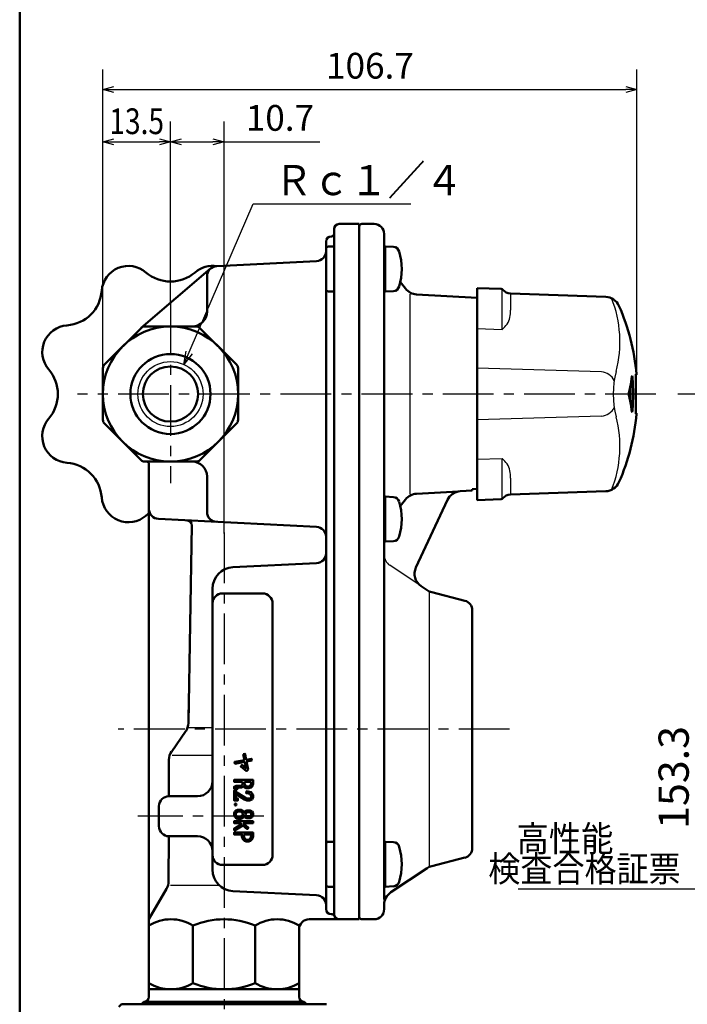
# Model space of a CAD drawing. Units: millimetres. Extents: x 0 to 756, y -1 to 512.
# Drawn here: x 41 to 174, y 127 to 324 of the extents above; entities that cross this region are included whole.
import ezdxf

# ---------------------------------------------------------------- set-up
doc = ezdxf.new("R2010")
doc.units = ezdxf.units.MM
doc.header["$LTSCALE"] = 0.31934
doc.linetypes.add('CENTER', pattern=[50.8, 31.75, -6.35, 6.35, -6.35])
for name, color, linetype in [('NoLayerName_001', 7, 'Continuous'), ('NoLayerName_002', 7, 'Continuous'), ('NoLayerName_003', 7, 'Continuous'), ('NoLayerName_004', 7, 'Continuous'), ('NoLayerName_005', 7, 'Continuous'), ('NoLayerName_006', 7, 'Continuous'), ('NoLayerName_012', 7, 'Continuous'), ('NoLayerName_013', 7, 'Continuous'), ('NoLayerName_016', 7, 'Continuous'), ('NoLayerName_017', 7, 'Continuous'), ('NoLayerName_022', 7, 'Continuous')]:
    doc.layers.add(name, color=color, linetype=linetype)
doc.styles.get("Standard").update_dxf_attribs({"font": 'txt', "bigfont": 'extfont2'})
doc.dimstyles.get("Standard").update_dxf_attribs({"dimtxt": 2.5, "dimasz": 2.5, "dimexe": 1.25, "dimexo": 0.625, "dimtad": 1, "dimzin": 0, "dimdsep": 46, "dimtxsty": 'Standard', "dimcen": 2.5, "dimadec": 0, "dimazin": 0, "dimtfac": 0.75, "dimtmove": 0, "dimatfit": 3, "dimfxl": 1, "dimarcsym": 0})

# ---------------------------------------------------------------- blocks, each defined once
blk = doc.blocks.new('_OPEN30')
at = {"color": 0, "linetype": 'ByBlock', "lineweight": -2}
for p, q in [((-1, 0.267949), (0, 0)), ((0, 0), (-1, -0.267949)), ((0, 0), (-1, 0))]:
    blk.add_line(p, q, dxfattribs=at)
blk = doc.blocks.new('*D41')
at = {"layer": 'Defpoints', "color": 0}
for p in [(176.9, 248.81), (189.09, 248.81), (217.88, 95.51)]:
    blk.add_point(p, dxfattribs=at)
at = {"layer": 'NoLayerName_001', "color": 0, "linetype": 'Continuous', "lineweight": 25}
for p, q in [((189.09, 248.81), (172.16, 248.81)), ((176.9, 98.1), (176.9, 246.22)), ((217.88, 95.51), (172.16, 95.51))]:
    blk.add_line(p, q, dxfattribs=at)
at = {"layer": 'NoLayerName_001', "color": 0, "lineweight": 25, "xscale": 2.586206896551724, "yscale": 2.586206896551724, "zscale": 2.586206896551724}
for p, rotation in [((176.9, 248.81), 90), ((176.9, 95.51), 270)]:
    blk.add_blockref('_OPEN30', p, dxfattribs=dict(at, rotation=rotation))
at = {"layer": 'NoLayerName_001', "color": 0, "lineweight": 25, "insert": (172.09, 172.16), "char_height": 6.034, "attachment_point": 5, "rotation": 90}
blk.add_mtext('153.3', dxfattribs=at)
blk = doc.blocks.new('*D42')
at = {"layer": 'Defpoints', "color": 0}
for p in [(70.77, 299.25), (70.77, 266.84), (57.27, 253.98)]:
    blk.add_point(p, dxfattribs=at)
at = {"layer": 'NoLayerName_001', "color": 0, "linetype": 'Continuous', "lineweight": 25}
for p, q in [((57.27, 253.98), (57.27, 303.3)), ((70.77, 266.84), (70.77, 303.3)), ((59.47, 299.25), (68.56, 299.25))]:
    blk.add_line(p, q, dxfattribs=at)
at = {"layer": 'NoLayerName_001', "color": 0, "lineweight": 25, "xscale": 2.205882352941176, "yscale": 2.205882352941176, "zscale": 2.205882352941176, "rotation": 180}
blk.add_blockref('_OPEN30', (57.27, 299.25), dxfattribs=at)
at = {"layer": 'NoLayerName_001', "color": 0, "lineweight": 25, "xscale": 2.205882352941176, "yscale": 2.205882352941176, "zscale": 2.205882352941176}
blk.add_blockref('_OPEN30', (70.77, 299.25), dxfattribs=at)
at = {"layer": 'NoLayerName_001', "color": 0, "lineweight": 25, "insert": (64.02, 303.35), "char_height": 5.1471, "attachment_point": 5}
blk.add_mtext('\\W0.800000;13.5', dxfattribs=at)
blk = doc.blocks.new('*D43')
at = {"layer": 'Defpoints', "color": 0}
for p in [(81.47, 299.25), (70.77, 266.84), (81.47, 220.96)]:
    blk.add_point(p, dxfattribs=at)
at = {"layer": 'NoLayerName_001', "color": 0, "linetype": 'Continuous', "lineweight": 25}
for p, q in [((70.77, 266.84), (70.77, 303.3)), ((81.47, 220.96), (81.47, 303.3)), ((72.97, 299.25), (79.26, 299.25)), ((81.47, 299.25), (100.61, 299.25))]:
    blk.add_line(p, q, dxfattribs=at)
at = {"layer": 'NoLayerName_001', "color": 0, "lineweight": 25, "xscale": 2.205882352941176, "yscale": 2.205882352941176, "zscale": 2.205882352941176, "rotation": 180}
blk.add_blockref('_OPEN30', (70.77, 299.25), dxfattribs=at)
at = {"layer": 'NoLayerName_001', "color": 0, "lineweight": 25, "xscale": 2.205882352941176, "yscale": 2.205882352941176, "zscale": 2.205882352941176}
blk.add_blockref('_OPEN30', (81.47, 299.25), dxfattribs=at)
at = {"layer": 'NoLayerName_001', "color": 0, "lineweight": 25, "insert": (92.64, 303.35), "char_height": 5.147, "attachment_point": 5}
blk.add_mtext('10.7', dxfattribs=at)
blk = doc.blocks.new('*D44')
at = {"layer": 'Defpoints', "color": 0}
for p in [(163.97, 309.68), (57.27, 253.98), (163.97, 252.77)]:
    blk.add_point(p, dxfattribs=at)
at = {"layer": 'NoLayerName_001', "color": 0, "linetype": 'Continuous', "lineweight": 25}
for p, q in [((57.27, 253.98), (57.27, 313.72)), ((163.97, 252.77), (163.97, 313.72)), ((59.47, 309.68), (161.76, 309.68))]:
    blk.add_line(p, q, dxfattribs=at)
at = {"layer": 'NoLayerName_001', "color": 0, "lineweight": 25, "xscale": 2.205882352941176, "yscale": 2.205882352941176, "zscale": 2.205882352941176, "rotation": 180}
blk.add_blockref('_OPEN30', (57.27, 309.68), dxfattribs=at)
at = {"layer": 'NoLayerName_001', "color": 0, "lineweight": 25, "xscale": 2.205882352941176, "yscale": 2.205882352941176, "zscale": 2.205882352941176}
blk.add_blockref('_OPEN30', (163.97, 309.68), dxfattribs=at)
at = {"layer": 'NoLayerName_001', "color": 0, "lineweight": 25, "insert": (110.62, 313.78), "char_height": 5.147, "attachment_point": 5}
blk.add_mtext('106.7', dxfattribs=at)
blk = doc.blocks.new('JZB_0001')
at = {"layer": 'NoLayerName_001', "color": 6, "linetype": 'Continuous', "lineweight": 50}
blk.add_line((22.43, 11.58), (22.43, 283.51), dxfattribs=at)

msp = doc.modelspace()

# ---------------------------------------------------------------- linework, layer by layer
at = {"layer": 'NoLayerName_001', "color": 3, "linetype": 'Continuous', "lineweight": 50}
msp.add_line((60.97, 126.81), (101.97, 126.81), dxfattribs=at)
at = {"layer": 'NoLayerName_002', "color": 4, "linetype": 'Continuous', "lineweight": 50}
for p, q in [((103.47, 281.81), (103.47, 144.81)), ((104.47, 282.81), (108.47, 282.81)), ((108.47, 282.81), (108.47, 143.81)), ((102.97, 280.31), (102.87, 280.31)), ((101.87, 279.31), (101.87, 145.81)), ((103.47, 278.31), (102.37, 278.31)), ((78.77, 273.88), (64.94, 262.07)), ((99.94, 275.37), (80.01, 274.36)), ((78.07, 272.36), (78.07, 265.31)), ((102.37, 269.31), (103.47, 269.31)), ((57.56, 254.69), (64.88, 262.01)), ((65.59, 262.31), (75.95, 262.31)), ((76.65, 262.01), (83.97, 254.69)), ((57.27, 253.98), (57.27, 243.63)), ((84.27, 253.98), (84.27, 243.63)), ((64.88, 235.6), (57.56, 242.92)), ((83.97, 242.92), (76.65, 235.6)), ((75.95, 235.31), (65.59, 235.31)), ((66.47, 234.81), (66.47, 128.31)), ((78.07, 225.25), (78.07, 232.31)), ((99.94, 222.24), (68.37, 223.84)), ((74.35, 183.05), (75.04, 222.54)), ((83.25, 214.17), (99.97, 215.01)), ((79.17, 153.74), (79.17, 209.88)), ((81.17, 208.95), (89.17, 208.95)), ((91.17, 206.95), (91.17, 156.67)), ((74.35, 183.05), (74.4, 185.68)), ((71.01, 177.38), (73.8, 181.38)), ((70.44, 168.41), (70.46, 175.67)), ((85.55, 171.3), (86.9, 171.3)), ((85.55, 170.82), (85.55, 171.3)), ((86.9, 171.3), (86.9, 170.94)), ((85.78, 170.48), (85.55, 170.82)), ((85.98, 170.37), (85.78, 170.48)), ((86.34, 170.37), (85.98, 170.37)), ((86.7, 170.49), (86.34, 170.37)), ((86.78, 170.58), (86.7, 170.49)), ((86.9, 170.94), (86.78, 170.58)), ((70.47, 168.41), (76.17, 168.41)), ((68.47, 162.41), (68.47, 166.41)), ((70.4, 151.41), (70.42, 160.41)), ((76.17, 160.41), (70.47, 160.41)), ((103.47, 159.31), (102.37, 159.31)), ((89.17, 154.67), (81.17, 154.67)), ((66.47, 143.81), (70, 149.92)), ((102.37, 150.31), (103.47, 150.31)), ((99.97, 148.61), (83.25, 149.45)), ((98.47, 143.81), (108.47, 143.81)), ((102.87, 144.81), (103.05, 144.81)), ((75.25, 142.56), (75.25, 131.06)), ((87.68, 142.56), (87.68, 131.06)), ((96.47, 128.31), (96.47, 141.81)), ((96.47, 129.81), (66.47, 129.81)), ((65.47, 127.31), (64.97, 126.81)), ((65.47, 127.31), (97.47, 127.31)), ((97.97, 126.81), (97.47, 127.31))]:
    msp.add_line(p, q, dxfattribs=at)
at = {"layer": 'NoLayerName_002', "color": 4, "linetype": 'Continuous', "lineweight": 25}
for p, q in [((74.33, 182.13), (79.17, 182.13)), ((71.09, 176.61), (79.17, 176.61)), ((70.76, 150.61), (80.52, 150.61))]:
    msp.add_line(p, q, dxfattribs=at)
at = {"layer": 'NoLayerName_002', "color": 4, "linetype": 'Continuous', "lineweight": 50}
for points in [[(85.3, 176.84), (85.66, 176.91), (85.9, 175.71), (86.95, 175.91), (87.01, 175.55), (85.97, 175.35), (86.28, 173.77), (85.95, 173.44), (84.82, 174.38), (85.06, 174.66), (85.87, 173.99), (85.61, 175.28), (83.65, 174.9), (83.58, 175.26), (85.54, 175.64)], [(85.19, 171.3), (83.47, 171.3), (83.47, 171.66), (87.27, 171.66), (87.27, 170.88), (87.1, 170.38), (86.9, 170.17), (86.4, 170.01), (85.9, 170.01), (85.53, 170.19), (85.39, 170.4), (85.36, 170.34), (84.98, 170.15), (83.98, 170.15), (83.92, 170.12), (84.18, 169.99), (84.02, 169.66), (83.47, 169.93), (83.47, 170.3), (83.89, 170.52), (84.9, 170.52), (85.09, 170.61), (85.19, 170.81)], [(86.69, 168.88), (85.87, 169.05), (85.94, 169.4), (86.91, 169.21), (87.27, 168.67), (87.27, 168.14), (87.07, 167.75), (86.54, 167.57), (86.05, 167.57), (85.58, 167.73), (83.83, 168.85), (83.83, 167.94), (84.26, 167.94), (84.26, 167.57), (83.47, 167.57), (83.47, 169.52), (85.73, 168.07), (86.11, 167.94), (86.48, 167.94), (86.81, 168.05), (86.9, 168.23), (86.9, 168.56)], [(85.67, 165.38), (86.04, 165.56), (86.7, 165.56), (87.08, 165.37), (87.27, 164.99), (87.27, 164.62), (87.08, 164.24), (86.7, 164.05), (86.04, 164.05), (85.67, 164.24), (85.51, 164.48), (85.36, 164.25), (84.85, 163.91), (84.18, 163.91), (83.83, 164.08), (83.64, 164.27), (83.47, 164.62), (83.47, 164.99), (83.64, 165.35), (83.83, 165.53), (84.18, 165.71), (84.85, 165.71), (85.36, 165.37), (85.51, 165.14)], [(85.28, 163.05), (86.34, 162.1), (86.1, 161.83), (85.24, 162.59), (83.59, 161.55), (83.47, 161.75), (83.47, 161.9), (84.95, 162.85), (84.73, 163.05), (83.47, 163.05), (83.47, 163.42), (87.27, 163.42), (87.27, 163.05)], [(84.74, 165.34), (85.09, 165.11), (85.29, 164.81), (85.09, 164.51), (84.74, 164.28), (84.27, 164.28), (84.05, 164.39), (83.94, 164.49), (83.83, 164.71), (83.83, 164.91), (83.94, 165.13), (84.05, 165.23), (84.27, 165.34)], [(86.13, 165.2), (86.61, 165.2), (86.81, 165.1), (86.9, 164.91), (86.9, 164.71), (86.81, 164.51), (86.61, 164.42), (86.13, 164.42), (85.92, 164.52), (85.73, 164.81), (85.92, 165.1)], [(87.27, 160.34), (87.27, 161.13), (83.47, 161.13), (83.47, 160.76), (85.04, 160.76), (85.04, 160.34), (85.21, 159.84), (85.55, 159.5), (85.9, 159.33), (86.41, 159.33), (86.77, 159.5), (87.1, 159.84)], [(85.41, 160.76), (86.9, 160.76), (86.9, 160.4), (86.78, 160.04), (86.55, 159.8), (86.33, 159.69), (85.98, 159.69), (85.76, 159.8), (85.53, 160.04), (85.41, 160.4)]]:
    msp.add_lwpolyline(points, close=True, dxfattribs=at)
for centre, radius in [((70.77, 248.81), 13.5), ((70.77, 248.81), 8), ((70.77, 248.81), 5.52), ((83.79, 166.75), 0.183)]:
    msp.add_circle(centre, radius, dxfattribs=at)
at = {"layer": 'NoLayerName_002', "color": 4, "linetype": 'Continuous', "lineweight": 25}
msp.add_circle((70.77, 248.81), 6.5, dxfattribs=at)
at = {"layer": 'NoLayerName_002', "color": 4, "linetype": 'Continuous', "lineweight": 50}
for centre, radius, start, end in [((104.47, 281.81), 1, 90, 180), ((102.87, 279.31), 1, 90, 180), ((102.97, 280.81), 0.5, 270, 360), ((102.37, 277.81), 0.5, 90, 180), ((99.87, 277.38), 2, 272.0966, 359.9746), ((80.07, 272.36), 2, 91.6872, 180), ((102.37, 269.81), 0.5, 180, 270), ((75.07, 265.31), 3, 270, 0), ((65.59, 261.31), 1, 90, 135), ((75.95, 261.31), 1, 45, 90), ((58.27, 253.98), 1, 135, 180), ((83.27, 253.98), 1, 360, 45), ((58.27, 243.63), 1, 180, 225), ((83.27, 243.63), 1, 315, 0), ((65.59, 236.31), 1, 225, 270), ((65.97, 234.81), 0.5, 360, 90), ((75.07, 232.31), 3, 0, 90), ((75.95, 236.31), 1, 270, 315), ((68.47, 225.84), 2, 180, 267.0895), ((80.07, 225.25), 2, 180, 268.3133), ((74.04, 222.55), 1, 358.9747, 87.0895), ((99.87, 220.25), 2, 0, 87.9034), ((99.87, 217.01), 2, 272.8606, 360), ((83.47, 209.88), 4.3, 92.8606, 180), ((81.17, 206.95), 2, 90, 180), ((89.17, 206.95), 2, 0, 90), ((71.35, 183.1), 3, 325, 359), ((73.46, 175.66), 3, 145, 179.8417), ((76.17, 171.41), 3, 270, 360), ((70.47, 166.41), 2, 90, 180), ((70.47, 162.41), 2, 180, 270), ((76.17, 157.41), 3, 0, 90), ((102.37, 158.81), 0.5, 90, 180), ((81.17, 156.67), 2, 180, 270), ((89.17, 156.67), 2, 270, 0), ((83.47, 153.74), 4.3, 180, 267.1394), ((67.4, 151.42), 3, 330, 359.8417), ((102.37, 150.81), 0.5, 180, 270), ((99.87, 146.62), 2, 0, 87.1394), ((102.87, 145.81), 1, 180, 270), ((70.86, 135.47), 8.34, 58.2256, 121.7744), ((81.47, 127.75), 16.06, 67.242, 112.758), ((92.07, 135.47), 8.34, 58.2256, 121.7744), ((98.47, 141.81), 2, 90, 180), ((103.05, 144.31), 0.5, 19.4712, 90), ((104.47, 144.81), 1, 180, 270), ((70.86, 138.15), 8.34, 238.2256, 301.7744), ((81.47, 145.87), 16.06, 247.242, 292.758), ((92.07, 138.15), 8.34, 238.2256, 301.7744), ((65.47, 128.31), 1, 270, 0), ((97.47, 128.31), 1, 180, 270)]:
    msp.add_arc(centre, radius, start, end, dxfattribs=at)
at = {"layer": 'NoLayerName_003', "color": 30, "linetype": 'Continuous', "lineweight": 50}
for p, q in [((113.67, 278.31), (115.32, 278.22)), ((115.32, 269.4), (113.67, 269.31)), ((113.67, 228.31), (115.32, 228.22)), ((115.32, 219.4), (113.67, 219.31)), ((113.68, 159.31), (115.33, 159.22)), ((115.33, 150.4), (113.68, 150.31))]:
    msp.add_line(p, q, dxfattribs=at)
for centre, radius, start, end in [((115.25, 276.99), 1.24, 14.3519, 87), ((104.97, 273.81), 12, 343.125, 16.875), ((115.25, 270.63), 1.24, 273, 345.6481), ((115.25, 226.99), 1.24, 14.3519, 87), ((104.97, 223.81), 12, 343.125, 16.875), ((115.25, 220.63), 1.24, 273, 345.6481), ((115.26, 157.99), 1.24, 14.3519, 87), ((104.98, 154.81), 12, 343.125, 16.875), ((115.26, 151.63), 1.24, 273, 345.6481)]:
    msp.add_arc(centre, radius, start, end, dxfattribs=at)
at = {"layer": 'NoLayerName_004', "color": 6, "linetype": 'CENTER', "lineweight": 25}
for p, q in [((70.77, 266.84), (70.77, 231.02)), ((167.77, 248.81), (52.18, 248.81)), ((138.5, 181.81), (60.32, 181.81))]:
    msp.add_line(p, q, dxfattribs=at)
at = {"layer": 'NoLayerName_005', "color": 21, "linetype": 'Continuous', "lineweight": 50}
for p, q in [((132.07, 270.01), (132.07, 235.79)), ((136.82, 269.84), (132.07, 270.01)), ((157.74, 268.24), (138.69, 268.9)), ((162.97, 252.38), (162.74, 250.81)), ((162.98, 252.39), (162.97, 252.38)), ((162.99, 252.44), (162.98, 252.39)), ((163, 252.44), (162.99, 252.44)), ((163.78, 252.76), (163.8, 252.78)), ((163.78, 252.74), (163.78, 252.76)), ((163.78, 252.68), (163.78, 252.69)), ((163.8, 252.78), (163.89, 252.78)), ((162.74, 250.81), (162.41, 249.24)), ((163.09, 251.94), (162.91, 251.94)), ((162.41, 248.38), (162.74, 246.81)), ((162.74, 246.81), (162.97, 245.24)), ((163.09, 245.68), (162.91, 245.68)), ((162.97, 245.24), (162.99, 245.19)), ((162.99, 245.19), (163, 245.18)), ((163, 245.18), (163.03, 245.23)), ((163.03, 245.23), (163.05, 245.34)), ((163.05, 245.34), (163.07, 245.48)), ((163.07, 245.48), (163.09, 245.65)), ((163.09, 245.65), (163.09, 245.68)), ((163.78, 244.93), (163.78, 244.94)), ((163.78, 244.93), (163.78, 244.93)), ((163.8, 244.84), (163.78, 244.88)), ((163.89, 244.84), (163.8, 244.84)), ((132.07, 234.21), (132.07, 227.61)), ((138.69, 228.72), (157.74, 229.38)), ((132.07, 227.61), (136.82, 227.78))]:
    msp.add_line(p, q, dxfattribs=at)
at = {"layer": 'NoLayerName_005', "color": 21, "linetype": 'Continuous', "lineweight": 25}
for p, q in [((137.07, 261.68), (137.07, 269.77)), ((138.69, 268.9), (138.69, 265.6)), ((137.07, 261.68), (132.07, 261.83)), ((156.87, 253.22), (132.07, 253.97)), ((156.87, 244.4), (132.07, 243.65)), ((132.07, 235.79), (137.07, 235.94)), ((137.07, 227.95), (137.07, 235.94)), ((138.69, 232.02), (138.69, 228.72))]:
    msp.add_line(p, q, dxfattribs=at)
at = {"layer": 'NoLayerName_005', "color": 6, "linetype": 'Continuous', "lineweight": 50}
msp.add_line((132.07, 234.21), (132.07, 235.79), dxfattribs=at)
at = {"layer": 'NoLayerName_005', "color": 3, "linetype": 'Continuous', "lineweight": 50}
msp.add_line((60.47, 126.31), (60.97, 126.81), dxfattribs=at)
at = {"layer": 'NoLayerName_005', "color": 21, "linetype": 'Continuous', "lineweight": 50}
for points in [[(163.78, 244.88), (163.78, 244.9), (163.76, 245.07), (163.76, 245.33), (163.76, 245.71), (163.76, 246.16), (163.77, 246.7), (163.78, 247.29), (163.78, 247.93), (163.78, 248.59), (163.78, 249.26), (163.78, 249.91), (163.77, 250.54), (163.77, 251.11), (163.76, 251.63), (163.76, 252.05), (163.76, 252.39), (163.77, 252.63), (163.78, 252.74)], [(163.77, 252.58), (163.76, 252.56), (163.76, 252.29), (163.76, 251.91), (163.76, 251.46), (163.77, 250.92), (163.78, 250.33), (163.78, 249.69), (163.78, 249.04), (163.78, 248.36), (163.78, 247.71), (163.77, 247.08), (163.77, 246.51), (163.76, 245.99), (163.76, 245.57), (163.76, 245.23), (163.77, 245.05)]]:
    msp.add_lwpolyline(points, dxfattribs=at)
for centre, radius, start, end in [((136.8, 269.35), 0.5, 38.474, 88), ((138.76, 270.9), 2, 218.474, 268), ((157.63, 265.24), 3, 23.6203, 88), ((120.07, 248.81), 44, 5.1741, 23.6203), ((161.32, 251.9), 1.77, 1.4039, 17.496), ((163.69, 252.76), 0.2, 292.4817, 5.1741), ((163.6, 252.76), 0.2, 333.8022, 5.1794), ((120.07, 248.81), 42.63, 357.9121, 2.0903), ((120.07, 248.81), 43.14, 355.8336, 4.1664), ((164.71, 248.81), 2.34, 169.3344, 190.6656), ((120.07, 248.81), 44, 336.3797, 354.8259), ((163.69, 244.86), 0.2, 354.8259, 67.3919), ((163.6, 244.86), 0.2, 354.8206, 26.3669), ((157.63, 232.38), 3, 272, 336.3797), ((138.76, 226.72), 2, 92, 141.526), ((136.8, 228.28), 0.5, 272, 321.526)]:
    msp.add_arc(centre, radius, start, end, dxfattribs=at)
at = {"layer": 'NoLayerName_005', "color": 21, "linetype": 'Continuous', "lineweight": 25}
for centre, radius, start, end in [((134.12, 265.19), 4.59, 328.4654, 5.159), ((119.31, 278.15), 24.22, 317.1631, 320.6337), ((156.67, 250.12), 3.11, 26.838, 86.2276), ((156.67, 247.51), 3.11, 273.7724, 333.162), ((119.31, 219.47), 24.22, 39.3663, 42.8369), ((134.12, 232.43), 4.59, 354.841, 31.5346)]:
    msp.add_arc(centre, radius, start, end, dxfattribs=at)
at = {"layer": 'NoLayerName_006', "color": 3, "linetype": 'Continuous', "lineweight": 50}
msp.add_line((113.47, 280.81), (113.47, 147.74), dxfattribs=at)
msp.add_arc((108.97, 144.31), 0.5, 180, 270, dxfattribs=at)
at = {"layer": 'NoLayerName_012', "color": 190, "linetype": 'Continuous', "lineweight": 50}
for centre, radius, start, end in [((62.37, 269.09), 5.34, 49.1481, 175.8519), ((79.17, 269.09), 5.35, 80.4763, 130.8505), ((70.77, 278.81), 7.5, 229.1481, 310.8505), ((49.55, 270.02), 7.5, 274.1476, 355.8519), ((50.48, 257.21), 5.34, 94.1476, 220.8524), ((40.77, 248.81), 7.5, 319.1473, 40.8524), ((50.48, 240.4), 5.34, 139.1473, 265.8527), ((49.55, 227.59), 7.5, 4.1484, 85.8527), ((62.37, 228.52), 5.34, 184.1484, 310.8516), ((70.77, 218.81), 7.5, 124.986, 130.8516)]:
    msp.add_arc(centre, radius, start, end, dxfattribs=at)
at = {"layer": 'NoLayerName_013', "color": 6, "linetype": 'CENTER', "lineweight": 25}
msp.add_line((81.47, 221.14), (81.47, 88.85), dxfattribs=at)
at = {"layer": 'NoLayerName_016', "color": 21, "linetype": 'Continuous', "lineweight": 25}
for centre, radius, start, end in [((136.97, 259.27), 23.6, 345.4402, 21.5713), ((177.24, 248.81), 18, 165.4402, 194.5599), ((136.97, 238.35), 23.6, 338.4305, 14.5599)]:
    msp.add_arc(centre, radius, start, end, dxfattribs=at)
at = {"layer": 'NoLayerName_017', "color": 3, "linetype": 'Continuous', "lineweight": 50}
for p, q in [((111.47, 282.81), (108.97, 282.81)), ((113.67, 278.31), (113.47, 278.51)), ((113.67, 269.31), (113.67, 278.31)), ((117.73, 269.89), (116.69, 271.24)), ((113.47, 269.11), (113.67, 269.31)), ((132.07, 268.05), (119.94, 268.73)), ((113.67, 228.31), (113.47, 228.51)), ((128.3, 229.36), (119.94, 228.89)), ((128.66, 229.38), (131.07, 229.51)), ((132.07, 229.87), (131.07, 229.8)), ((131.07, 229.51), (131.07, 229.8)), ((113.67, 219.31), (113.67, 228.31)), ((117.73, 227.73), (116.69, 226.38)), ((119.81, 214.15), (126.1, 227.65)), ((113.47, 219.11), (113.67, 219.31)), ((122.04, 209.59), (120.86, 210.38)), ((129.56, 207.5), (122.96, 209.18)), ((131.07, 158.06), (131.07, 205.56)), ((113.68, 159.31), (113.48, 159.51)), ((113.68, 150.31), (113.68, 159.31)), ((122.96, 154.44), (129.56, 156.13)), ((114.8, 149.2), (122.04, 154.03)), ((113.48, 150.11), (113.68, 150.31)), ((113.47, 145.81), (113.47, 146.71)), ((108.97, 143.81), (111.47, 143.81))]:
    msp.add_line(p, q, dxfattribs=at)
at = {"layer": 'NoLayerName_017', "color": 3, "linetype": 'Continuous', "lineweight": 25}
for p, q in [((118.57, 268.81), (118.57, 228.81)), ((120.86, 210.38), (114.58, 214.57)), ((122.47, 209.31), (122.47, 154.31))]:
    msp.add_line(p, q, dxfattribs=at)
at = {"layer": 'NoLayerName_017', "color": 3, "linetype": 'Continuous', "lineweight": 50}
for centre, radius, start, end in [((108.97, 282.31), 0.5, 90, 180), ((111.47, 280.81), 2, 0, 90), ((120.1, 271.73), 3, 217.6955, 266.7805), ((120.1, 225.89), 3, 93.2195, 142.3045), ((128.82, 226.38), 3, 93.1869, 155.0003), ((122.53, 212.88), 3, 155.0003, 236.3099), ((123.71, 212.09), 3, 236.3099, 255.6507), ((129.07, 205.56), 2, 0, 75.6507), ((129.07, 158.06), 2, 284.3493, 360), ((123.71, 151.53), 3, 104.3493, 123.6901), ((116.47, 146.71), 3, 123.6901, 180), ((111.47, 145.81), 2, 270, 0)]:
    msp.add_arc(centre, radius, start, end, dxfattribs=at)
at = {"layer": 'NoLayerName_017', "color": 3, "linetype": 'Continuous', "lineweight": 25}
msp.add_arc((115.97, 216.65), 2.5, 180, 236.3099, dxfattribs=at)
at = {"layer": 'NoLayerName_022', "color": 4, "linetype": 'CENTER', "lineweight": 25}
msp.add_line((89.44, 164.41), (64.24, 164.41), dxfattribs=at)

# ---------------------------------------------------------------- block references
at = {"layer": 'NoLayerName_001', "xscale": 1.724137931034483, "yscale": 1.724137931034483, "zscale": 1.724137931034483}
msp.add_blockref('JZB_0001', (1.98, -0.77), dxfattribs=at)

# ---------------------------------------------------------------- texts
at = {"layer": 'NoLayerName_001', "color": 7, "linetype": 'Continuous', "lineweight": 25, "insert": (91.63, 288.57), "char_height": 6.0345, "width": 35.118, "attachment_point": 7, "line_spacing_factor": 0.771429}
msp.add_mtext('\\A1;\\W0.912871;\\T0.912871;Ｒｃ１／４', dxfattribs=at)
at = {"layer": 'NoLayerName_001', "color": 7, "lineweight": 25, "insert": (149.6, 159.92), "char_height": 5.1724, "width": 18.0607, "attachment_point": 5, "line_spacing_factor": 0.6}
msp.add_mtext('\\A1;\\W0.912871;\\T0.912871;高性能', dxfattribs=at)
at = {"layer": 'NoLayerName_001', "color": 191, "linetype": 'Continuous', "lineweight": 25, "insert": (172.73, 151.33), "char_height": 5.1471, "width": 35.9443, "attachment_point": 9, "line_spacing_factor": 0.771429}
msp.add_mtext('\\A1;\\W0.912871;\\T0.912871;検査合格証票', dxfattribs=at)

# ---------------------------------------------------------------- dimensions: what is measured, and where the dimension line sits
at = {"layer": 'NoLayerName_001', "color": 7, "linetype": 'Continuous', "lineweight": 25}
for base, p1, p2, picture, middle in [((163.97, 309.68), (57.27, 253.98), (163.97, 252.77), '*D44', (110.62, 309.68)), ((81.47, 299.25), (70.77, 266.84), (81.47, 220.96), '*D43', (92.64, 299.25))]:
    dim = msp.add_linear_dim(base=base, p1=p1, p2=p2, dimstyle='Standard', override={"dimtxt": 5.147059, "dimasz": 2.205882, "dimexe": 4.044118, "dimexo": 0, "dimgap": 1.470588, "dimdec": 1, "dimzin": 8, "dimblk": 'OPEN30', "dimclrd": 0, "dimclre": 0, "dimclrt": 0, "dimtp": 0, "dimtm": 0, "dimlwd": 25, "dimlwe": 25}, dxfattribs=at)
    dim.commit()
    dim.dimension.update_dxf_attribs({"geometry": picture, "text_midpoint": middle, "dimtype": 160})
dim = msp.add_linear_dim(base=(70.77, 299.25), p1=(57.27, 253.98), p2=(70.77, 266.84), text='\\W0.800000;<>', dimstyle='Standard', override={"dimtxt": 5.147059, "dimasz": 2.205882, "dimexe": 4.044118, "dimexo": 0, "dimgap": 1.470588, "dimdec": 1, "dimzin": 8, "dimblk": 'OPEN30', "dimclrd": 0, "dimclre": 0, "dimclrt": 0, "dimtp": 0, "dimtm": 0, "dimlwd": 25, "dimlwe": 25}, dxfattribs=at)
dim.commit()
dim.dimension.update_dxf_attribs({"geometry": '*D42', "text_midpoint": (64.02, 299.25), "dimtype": 160})
dim = msp.add_linear_dim(base=(176.9, 248.81), p1=(217.88, 95.51), p2=(189.09, 248.81), angle=90, dimstyle='Standard', override={"dimtxt": 6.034483, "dimasz": 2.586207, "dimexe": 4.741379, "dimexo": 0, "dimgap": 1.724138, "dimdec": 1, "dimzin": 8, "dimblk": 'OPEN30', "dimclrd": 0, "dimclre": 0, "dimclrt": 0, "dimtp": 0, "dimtm": 0, "dimlwd": 25, "dimlwe": 25}, dxfattribs=at)
dim.commit()
dim.dimension.update_dxf_attribs({"geometry": '*D41', "text_midpoint": (176.9, 172.16), "dimtype": 160})

# ---------------------------------------------------------------- leaders
at = {"layer": 'NoLayerName_001', "color": 7, "linetype": 'Continuous', "lineweight": 25, "annotation_type": 0, "has_hookline": 1, "hookline_direction": 0, "text_width": 27.18}
msp.add_leader([(73.47, 254.72), (87.32, 286.84), (89.9, 286.84)], dimstyle='Standard', override={"dimtxt": 6.034483, "dimasz": 2.586207, "dimgap": 1.724138, "dimldrblk": 'OPEN30'}, dxfattribs=at)
at = {"layer": 'NoLayerName_001', "color": 191, "linetype": 'Continuous', "lineweight": 25, "annotation_type": 0, "has_hookline": 1, "hookline_direction": 1, "text_width": 32.52}
msp.add_leader([(219.93, 173.23), (176.4, 149.86), (174.2, 149.86)], dimstyle='Standard', override={"dimtxt": 5.147059, "dimasz": 2.205882, "dimgap": 1.470588, "dimldrblk": 'OPEN30'}, dxfattribs=at)

doc.saveas('drawing.dxf')
